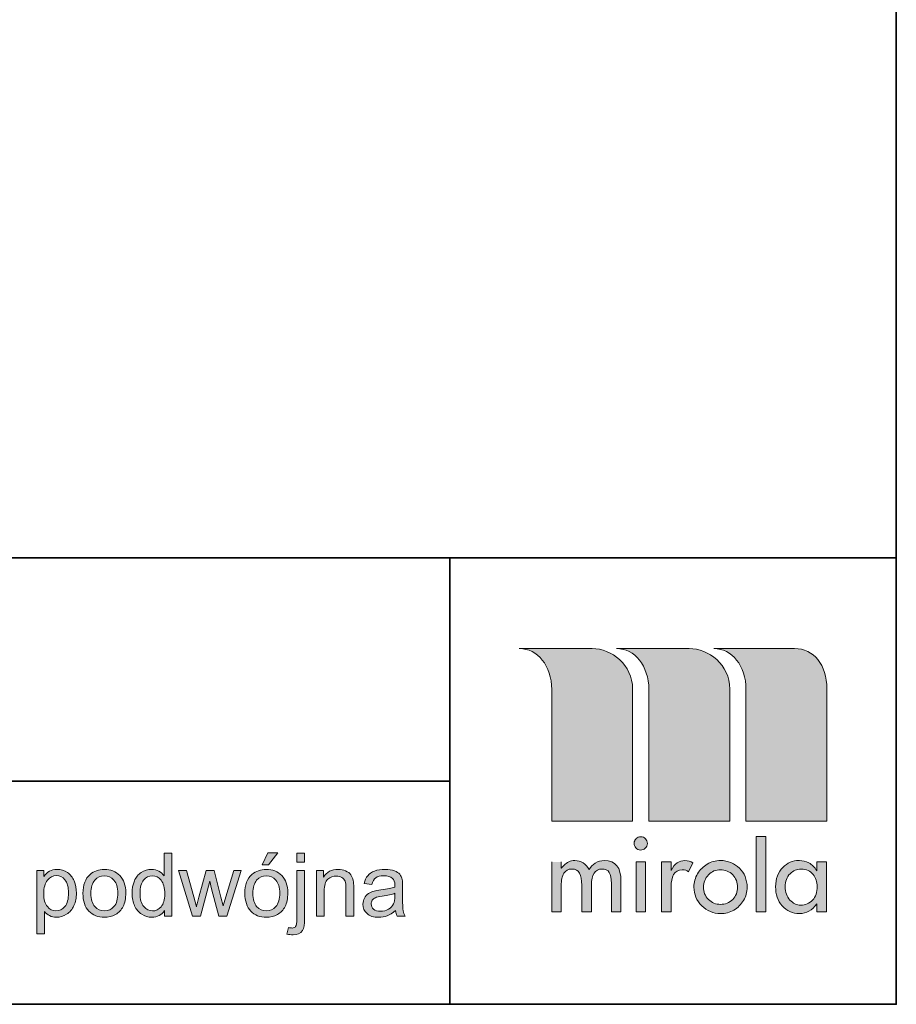
# Model space of a CAD drawing. Units: inches. Extents: x 10 to 5450, y 10 to 832.
# Drawn here: x 2170 to 2289, y 257 to 391 of the extents above; entities that cross this region are included whole.
import ezdxf

# ---------------------------------------------------------------- set-up
doc = ezdxf.new("R2010")
doc.units = ezdxf.units.IN
doc.header["$MEASUREMENT"] = 0
doc.layers.add('Layer 1', color=7, linetype='Continuous')

# ---------------------------------------------------------------- blocks, each defined once
blk = doc.blocks.new('block 4818')
at = {"layer": 'Layer 1'}
h = blk.add_hatch(color=7, dxfattribs=at)
h.dxf.hatch_style = 2
edge = h.paths.add_edge_path()
edge.add_spline(control_points=[(2189.55, 268.97), (2189.55, 268.97), (2189.55, 269.75), (2189.55, 269.75), (2189.15, 269.13), (2188.57, 268.83), (2187.81, 268.83), (2187.31, 268.83), (2186.86, 268.96), (2186.44, 269.24), (2186.02, 269.51), (2185.7, 269.89), (2185.47, 270.38), (2185.24, 270.87), (2185.13, 271.44), (2185.13, 272.07), (2185.13, 272.69), (2185.23, 273.26), (2185.44, 273.76), (2185.65, 274.27), (2185.96, 274.66), (2186.37, 274.93), (2186.79, 275.2), (2187.25, 275.33), (2187.76, 275.33), (2188.14, 275.33), (2188.47, 275.25), (2188.76, 275.09), (2189.06, 274.93), (2189.29, 274.73), (2189.48, 274.47), (2189.48, 274.47), (2189.48, 277.56), (2189.48, 277.56), (2189.48, 277.56), (2190.53, 277.56), (2190.53, 277.56), (2190.53, 277.56), (2190.53, 268.97), (2190.53, 268.97), (2190.53, 268.97), (2189.55, 268.97), (2189.55, 268.97)], knot_values=[0, 0, 0, 0, 1, 1, 1, 2, 2, 2, 3, 3, 3, 4, 4, 4, 5, 5, 5, 6, 6, 6, 7, 7, 7, 8, 8, 8, 9, 9, 9, 10, 10, 10, 11, 11, 11, 12, 12, 12, 13, 13, 13, 14, 14, 14, 14], degree=3, periodic=1)
edge = h.paths.add_edge_path()
edge.add_spline(control_points=[(2186.21, 272.07), (2186.21, 271.28), (2186.38, 270.68), (2186.72, 270.29), (2187.05, 269.89), (2187.45, 269.69), (2187.91, 269.69), (2188.37, 269.69), (2188.76, 269.88), (2189.08, 270.26), (2189.4, 270.64), (2189.57, 271.21), (2189.57, 271.98), (2189.57, 272.84), (2189.4, 273.46), (2189.07, 273.86), (2188.75, 274.26), (2188.34, 274.46), (2187.86, 274.46), (2187.39, 274.46), (2187, 274.27), (2186.69, 273.88), (2186.37, 273.5), (2186.21, 272.9), (2186.21, 272.07)], knot_values=[0, 0, 0, 0, 1, 1, 1, 2, 2, 2, 3, 3, 3, 4, 4, 4, 5, 5, 5, 6, 6, 6, 7, 7, 7, 8, 8, 8, 8], degree=3, periodic=1)
h = blk.add_hatch(color=7, dxfattribs=at)
h.dxf.hatch_style = 2
edge = h.paths.add_edge_path()
edge.add_spline(control_points=[(2200.46, 272.08), (2200.46, 273.23), (2200.78, 274.08), (2201.42, 274.64), (2201.96, 275.1), (2202.61, 275.33), (2203.38, 275.33), (2204.23, 275.33), (2204.93, 275.05), (2205.47, 274.49), (2206.02, 273.93), (2206.29, 273.15), (2206.29, 272.17), (2206.29, 271.37), (2206.17, 270.74), (2205.93, 270.28), (2205.69, 269.82), (2205.34, 269.46), (2204.88, 269.21), (2204.42, 268.95), (2203.92, 268.83), (2203.38, 268.83), (2202.51, 268.83), (2201.8, 269.11), (2201.26, 269.66), (2200.73, 270.22), (2200.46, 271.03), (2200.46, 272.08)], knot_values=[0, 0, 0, 0, 1, 1, 1, 2, 2, 2, 3, 3, 3, 4, 4, 4, 5, 5, 5, 6, 6, 6, 7, 7, 7, 8, 8, 8, 9, 9, 9, 9], degree=3, periodic=1)
edge = h.paths.add_edge_path()
edge.add_spline(control_points=[(2201.54, 272.08), (2201.54, 271.28), (2201.72, 270.68), (2202.06, 270.29), (2202.41, 269.89), (2202.85, 269.69), (2203.38, 269.69), (2203.9, 269.69), (2204.34, 269.89), (2204.68, 270.29), (2205.03, 270.69), (2205.21, 271.3), (2205.21, 272.11), (2205.21, 272.88), (2205.03, 273.47), (2204.68, 273.86), (2204.33, 274.26), (2203.9, 274.46), (2203.38, 274.46), (2202.85, 274.46), (2202.41, 274.26), (2202.06, 273.87), (2201.72, 273.47), (2201.54, 272.88), (2201.54, 272.08)], knot_values=[0, 0, 0, 0, 1, 1, 1, 2, 2, 2, 3, 3, 3, 4, 4, 4, 5, 5, 5, 6, 6, 6, 7, 7, 7, 8, 8, 8, 8], degree=3, periodic=1)
h.paths.add_polyline_path([(2202.79, 275.96), (2203.57, 277.6), (2204.95, 277.6), (2203.66, 275.96)])
h = blk.add_hatch(color=7, dxfattribs=at)
h.dxf.hatch_style = 2
edge = h.paths.add_edge_path()
edge.add_spline(control_points=[(2206.18, 266.55), (2206.18, 266.55), (2206.38, 267.45), (2206.38, 267.45), (2206.59, 267.39), (2206.76, 267.37), (2206.88, 267.37), (2207.1, 267.37), (2207.26, 267.44), (2207.36, 267.58), (2207.47, 267.72), (2207.52, 268.08), (2207.52, 268.65), (2207.52, 268.65), (2207.52, 275.19), (2207.52, 275.19), (2207.52, 275.19), (2208.57, 275.19), (2208.57, 275.19), (2208.57, 275.19), (2208.57, 268.63), (2208.57, 268.63), (2208.57, 267.86), (2208.47, 267.33), (2208.28, 267.03), (2208.02, 266.64), (2207.6, 266.44), (2207.01, 266.44), (2206.72, 266.44), (2206.45, 266.48), (2206.18, 266.55)], knot_values=[0, 0, 0, 0, 1, 1, 1, 2, 2, 2, 3, 3, 3, 4, 4, 4, 5, 5, 5, 6, 6, 6, 7, 7, 7, 8, 8, 8, 9, 9, 9, 10, 10, 10, 10], degree=3, periodic=1)
h.paths.add_polyline_path([(2207.52, 276.33), (2207.52, 277.56), (2208.57, 277.56), (2208.57, 276.33)])
h = blk.add_hatch(color=7, dxfattribs=at)
h.dxf.hatch_style = 2
edge = h.paths.add_edge_path()
edge.add_spline(control_points=[(2172.16, 266.58), (2172.16, 266.58), (2172.16, 275.19), (2172.16, 275.19), (2172.16, 275.19), (2173.12, 275.19), (2173.12, 275.19), (2173.12, 275.19), (2173.12, 274.38), (2173.12, 274.38), (2173.35, 274.7), (2173.61, 274.93), (2173.89, 275.09), (2174.18, 275.25), (2174.52, 275.33), (2174.93, 275.33), (2175.46, 275.33), (2175.93, 275.19), (2176.34, 274.92), (2176.74, 274.65), (2177.05, 274.26), (2177.26, 273.76), (2177.46, 273.26), (2177.57, 272.72), (2177.57, 272.12), (2177.57, 271.49), (2177.45, 270.92), (2177.22, 270.41), (2176.99, 269.9), (2176.66, 269.5), (2176.23, 269.23), (2175.79, 268.96), (2175.33, 268.83), (2174.85, 268.83), (2174.5, 268.83), (2174.19, 268.9), (2173.91, 269.05), (2173.63, 269.2), (2173.4, 269.38), (2173.22, 269.61), (2173.22, 269.61), (2173.22, 266.58), (2173.22, 266.58), (2173.22, 266.58), (2172.16, 266.58), (2172.16, 266.58)], knot_values=[0, 0, 0, 0, 1, 1, 1, 2, 2, 2, 3, 3, 3, 4, 4, 4, 5, 5, 5, 6, 6, 6, 7, 7, 7, 8, 8, 8, 9, 9, 9, 10, 10, 10, 11, 11, 11, 12, 12, 12, 13, 13, 13, 14, 14, 14, 15, 15, 15, 15], degree=3, periodic=1)
edge = h.paths.add_edge_path()
edge.add_spline(control_points=[(2173.12, 272.04), (2173.12, 271.24), (2173.28, 270.65), (2173.61, 270.27), (2173.93, 269.88), (2174.32, 269.69), (2174.78, 269.69), (2175.25, 269.69), (2175.65, 269.89), (2175.99, 270.29), (2176.32, 270.68), (2176.49, 271.3), (2176.49, 272.13), (2176.49, 272.92), (2176.32, 273.52), (2176, 273.91), (2175.67, 274.31), (2175.28, 274.5), (2174.83, 274.5), (2174.38, 274.5), (2173.98, 274.29), (2173.64, 273.87), (2173.29, 273.45), (2173.12, 272.84), (2173.12, 272.04)], knot_values=[0, 0, 0, 0, 1, 1, 1, 2, 2, 2, 3, 3, 3, 4, 4, 4, 5, 5, 5, 6, 6, 6, 7, 7, 7, 8, 8, 8, 8], degree=3, periodic=1)
h = blk.add_hatch(color=7, dxfattribs=at)
h.dxf.hatch_style = 2
edge = h.paths.add_edge_path()
edge.add_spline(control_points=[(2178.45, 272.08), (2178.45, 273.23), (2178.77, 274.08), (2179.41, 274.64), (2179.94, 275.1), (2180.59, 275.33), (2181.36, 275.33), (2182.22, 275.33), (2182.92, 275.05), (2183.46, 274.49), (2184, 273.93), (2184.28, 273.15), (2184.28, 272.17), (2184.28, 271.37), (2184.15, 270.74), (2183.91, 270.28), (2183.67, 269.82), (2183.32, 269.46), (2182.87, 269.21), (2182.41, 268.95), (2181.91, 268.83), (2181.36, 268.83), (2180.49, 268.83), (2179.79, 269.11), (2179.25, 269.66), (2178.71, 270.22), (2178.45, 271.03), (2178.45, 272.08)], knot_values=[0, 0, 0, 0, 1, 1, 1, 2, 2, 2, 3, 3, 3, 4, 4, 4, 5, 5, 5, 6, 6, 6, 7, 7, 7, 8, 8, 8, 9, 9, 9, 9], degree=3, periodic=1)
edge = h.paths.add_edge_path()
edge.add_spline(control_points=[(2179.53, 272.08), (2179.53, 271.28), (2179.7, 270.68), (2180.05, 270.29), (2180.4, 269.89), (2180.84, 269.69), (2181.36, 269.69), (2181.89, 269.69), (2182.32, 269.89), (2182.67, 270.29), (2183.02, 270.69), (2183.19, 271.3), (2183.19, 272.11), (2183.19, 272.88), (2183.02, 273.47), (2182.67, 273.86), (2182.32, 274.26), (2181.88, 274.46), (2181.36, 274.46), (2180.84, 274.46), (2180.4, 274.26), (2180.05, 273.87), (2179.7, 273.47), (2179.53, 272.88), (2179.53, 272.08)], knot_values=[0, 0, 0, 0, 1, 1, 1, 2, 2, 2, 3, 3, 3, 4, 4, 4, 5, 5, 5, 6, 6, 6, 7, 7, 7, 8, 8, 8, 8], degree=3, periodic=1)
h = blk.add_hatch(color=7, dxfattribs=at)
h.dxf.hatch_style = 2
edge = h.paths.add_edge_path()
edge.add_spline(control_points=[(2193.33, 268.97), (2193.33, 268.97), (2191.43, 275.19), (2191.43, 275.19), (2191.43, 275.19), (2192.52, 275.19), (2192.52, 275.19), (2192.52, 275.19), (2193.51, 271.6), (2193.51, 271.6), (2193.51, 271.6), (2193.88, 270.26), (2193.88, 270.26), (2193.89, 270.33), (2194, 270.76), (2194.2, 271.54), (2194.2, 271.54), (2195.19, 275.19), (2195.19, 275.19), (2195.19, 275.19), (2196.28, 275.19), (2196.28, 275.19), (2196.28, 275.19), (2197.21, 271.58), (2197.21, 271.58), (2197.21, 271.58), (2197.52, 270.39), (2197.52, 270.39), (2197.52, 270.39), (2197.88, 271.59), (2197.88, 271.59), (2197.88, 271.59), (2198.94, 275.19), (2198.94, 275.19), (2198.94, 275.19), (2199.97, 275.19), (2199.97, 275.19), (2199.97, 275.19), (2198.02, 268.97), (2198.02, 268.97), (2198.02, 268.97), (2196.93, 268.97), (2196.93, 268.97), (2196.93, 268.97), (2195.94, 272.69), (2195.94, 272.69), (2195.94, 272.69), (2195.7, 273.75), (2195.7, 273.75), (2195.7, 273.75), (2194.44, 268.97), (2194.44, 268.97), (2194.44, 268.97), (2193.33, 268.97), (2193.33, 268.97)], knot_values=[0, 0, 0, 0, 1, 1, 1, 2, 2, 2, 3, 3, 3, 4, 4, 4, 5, 5, 5, 6, 6, 6, 7, 7, 7, 8, 8, 8, 9, 9, 9, 10, 10, 10, 11, 11, 11, 12, 12, 12, 13, 13, 13, 14, 14, 14, 15, 15, 15, 16, 16, 16, 17, 17, 17, 18, 18, 18, 18], degree=3, periodic=1)
h = blk.add_hatch(color=7, dxfattribs=at)
h.dxf.hatch_style = 2
edge = h.paths.add_edge_path()
edge.add_spline(control_points=[(2210.19, 268.97), (2210.19, 268.97), (2210.19, 275.19), (2210.19, 275.19), (2210.19, 275.19), (2211.14, 275.19), (2211.14, 275.19), (2211.14, 275.19), (2211.14, 274.3), (2211.14, 274.3), (2211.6, 274.99), (2212.26, 275.33), (2213.12, 275.33), (2213.5, 275.33), (2213.84, 275.26), (2214.15, 275.13), (2214.47, 274.99), (2214.71, 274.82), (2214.86, 274.6), (2215.02, 274.38), (2215.13, 274.12), (2215.19, 273.82), (2215.23, 273.62), (2215.25, 273.28), (2215.25, 272.79), (2215.25, 272.79), (2215.25, 268.97), (2215.25, 268.97), (2215.25, 268.97), (2214.19, 268.97), (2214.19, 268.97), (2214.19, 268.97), (2214.19, 272.75), (2214.19, 272.75), (2214.19, 273.18), (2214.15, 273.5), (2214.07, 273.72), (2213.99, 273.93), (2213.84, 274.1), (2213.63, 274.23), (2213.42, 274.35), (2213.18, 274.42), (2212.9, 274.42), (2212.45, 274.42), (2212.06, 274.27), (2211.73, 273.99), (2211.41, 273.7), (2211.25, 273.16), (2211.25, 272.37), (2211.25, 272.37), (2211.25, 268.97), (2211.25, 268.97), (2211.25, 268.97), (2210.19, 268.97), (2210.19, 268.97)], knot_values=[0, 0, 0, 0, 1, 1, 1, 2, 2, 2, 3, 3, 3, 4, 4, 4, 5, 5, 5, 6, 6, 6, 7, 7, 7, 8, 8, 8, 9, 9, 9, 10, 10, 10, 11, 11, 11, 12, 12, 12, 13, 13, 13, 14, 14, 14, 15, 15, 15, 16, 16, 16, 17, 17, 17, 18, 18, 18, 18], degree=3, periodic=1)
h = blk.add_hatch(color=7, dxfattribs=at)
h.dxf.hatch_style = 2
edge = h.paths.add_edge_path()
edge.add_spline(control_points=[(2220.93, 269.73), (2220.54, 269.4), (2220.16, 269.17), (2219.8, 269.03), (2219.44, 268.89), (2219.05, 268.83), (2218.63, 268.83), (2217.95, 268.83), (2217.43, 268.99), (2217.06, 269.33), (2216.69, 269.66), (2216.51, 270.09), (2216.51, 270.61), (2216.51, 270.91), (2216.58, 271.19), (2216.71, 271.44), (2216.85, 271.69), (2217.04, 271.9), (2217.26, 272.05), (2217.48, 272.2), (2217.74, 272.32), (2218.02, 272.39), (2218.23, 272.45), (2218.54, 272.5), (2218.96, 272.55), (2219.81, 272.65), (2220.44, 272.78), (2220.84, 272.92), (2220.84, 273.06), (2220.84, 273.15), (2220.84, 273.19), (2220.84, 273.62), (2220.74, 273.92), (2220.54, 274.1), (2220.28, 274.34), (2219.88, 274.46), (2219.34, 274.46), (2218.85, 274.46), (2218.48, 274.37), (2218.24, 274.2), (2218.01, 274.02), (2217.83, 273.71), (2217.72, 273.27), (2217.72, 273.27), (2216.69, 273.41), (2216.69, 273.41), (2216.78, 273.86), (2216.94, 274.21), (2217.15, 274.48), (2217.37, 274.75), (2217.68, 274.96), (2218.08, 275.11), (2218.49, 275.26), (2218.96, 275.33), (2219.5, 275.33), (2220.03, 275.33), (2220.46, 275.27), (2220.79, 275.14), (2221.12, 275.02), (2221.37, 274.86), (2221.52, 274.67), (2221.68, 274.48), (2221.79, 274.24), (2221.85, 273.95), (2221.89, 273.77), (2221.9, 273.45), (2221.9, 272.98), (2221.9, 272.98), (2221.9, 271.57), (2221.9, 271.57), (2221.9, 270.59), (2221.93, 269.97), (2221.97, 269.71), (2222.02, 269.45), (2222.11, 269.21), (2222.24, 268.97), (2222.24, 268.97), (2221.14, 268.97), (2221.14, 268.97), (2221.03, 269.19), (2220.96, 269.44), (2220.93, 269.73)], knot_values=[0, 0, 0, 0, 1, 1, 1, 2, 2, 2, 3, 3, 3, 4, 4, 4, 5, 5, 5, 6, 6, 6, 7, 7, 7, 8, 8, 8, 9, 9, 9, 10, 10, 10, 11, 11, 11, 12, 12, 12, 13, 13, 13, 14, 14, 14, 15, 15, 15, 16, 16, 16, 17, 17, 17, 18, 18, 18, 19, 19, 19, 20, 20, 20, 21, 21, 21, 22, 22, 22, 23, 23, 23, 24, 24, 24, 25, 25, 25, 26, 26, 26, 27, 27, 27, 27], degree=3, periodic=1)
edge = h.paths.add_edge_path()
edge.add_spline(control_points=[(2220.84, 272.09), (2220.46, 271.93), (2219.88, 271.8), (2219.12, 271.69), (2218.68, 271.63), (2218.38, 271.56), (2218.2, 271.48), (2218.02, 271.4), (2217.88, 271.29), (2217.78, 271.14), (2217.68, 270.99), (2217.63, 270.82), (2217.63, 270.64), (2217.63, 270.36), (2217.74, 270.12), (2217.95, 269.93), (2218.16, 269.75), (2218.48, 269.65), (2218.89, 269.65), (2219.29, 269.65), (2219.65, 269.74), (2219.97, 269.92), (2220.29, 270.1), (2220.52, 270.34), (2220.67, 270.65), (2220.78, 270.89), (2220.84, 271.24), (2220.84, 271.7), (2220.84, 271.7), (2220.84, 272.09), (2220.84, 272.09)], knot_values=[0, 0, 0, 0, 1, 1, 1, 2, 2, 2, 3, 3, 3, 4, 4, 4, 5, 5, 5, 6, 6, 6, 7, 7, 7, 8, 8, 8, 9, 9, 9, 10, 10, 10, 10], degree=3, periodic=1)
at = {"layer": 'Layer 1', "lineweight": 0}
for points in [[(2202.79, 275.96), (2203.57, 277.6), (2204.95, 277.6), (2203.66, 275.96), (2202.79, 275.96)], [(2207.52, 276.33), (2207.52, 277.56), (2208.57, 277.56), (2208.57, 276.33), (2207.52, 276.33)]]:
    blk.add_lwpolyline(points, dxfattribs=at)
for points, knots in [([(2189.55, 268.97), (2189.55, 268.97), (2189.55, 269.75), (2189.55, 269.75), (2189.15, 269.13), (2188.57, 268.83), (2187.81, 268.83), (2187.31, 268.83), (2186.86, 268.96), (2186.44, 269.24), (2186.02, 269.51), (2185.7, 269.89), (2185.47, 270.38), (2185.24, 270.87), (2185.13, 271.44), (2185.13, 272.07), (2185.13, 272.69), (2185.23, 273.26), (2185.44, 273.76), (2185.65, 274.27), (2185.96, 274.66), (2186.37, 274.93), (2186.79, 275.2), (2187.25, 275.33), (2187.76, 275.33), (2188.14, 275.33), (2188.47, 275.25), (2188.76, 275.09), (2189.06, 274.93), (2189.29, 274.73), (2189.48, 274.47), (2189.48, 274.47), (2189.48, 277.56), (2189.48, 277.56), (2189.48, 277.56), (2190.53, 277.56), (2190.53, 277.56), (2190.53, 277.56), (2190.53, 268.97), (2190.53, 268.97), (2190.53, 268.97), (2189.55, 268.97), (2189.55, 268.97)], [0, 0, 0, 0, 1, 1, 1, 2, 2, 2, 3, 3, 3, 4, 4, 4, 5, 5, 5, 6, 6, 6, 7, 7, 7, 8, 8, 8, 9, 9, 9, 10, 10, 10, 11, 11, 11, 12, 12, 12, 13, 13, 13, 14, 14, 14, 14]), ([(2172.16, 266.58), (2172.16, 266.58), (2172.16, 275.19), (2172.16, 275.19), (2172.16, 275.19), (2173.12, 275.19), (2173.12, 275.19), (2173.12, 275.19), (2173.12, 274.38), (2173.12, 274.38), (2173.35, 274.7), (2173.61, 274.93), (2173.89, 275.09), (2174.18, 275.25), (2174.52, 275.33), (2174.93, 275.33), (2175.46, 275.33), (2175.93, 275.19), (2176.34, 274.92), (2176.74, 274.65), (2177.05, 274.26), (2177.26, 273.76), (2177.46, 273.26), (2177.57, 272.72), (2177.57, 272.12), (2177.57, 271.49), (2177.45, 270.92), (2177.22, 270.41), (2176.99, 269.9), (2176.66, 269.5), (2176.23, 269.23), (2175.79, 268.96), (2175.33, 268.83), (2174.85, 268.83), (2174.5, 268.83), (2174.19, 268.9), (2173.91, 269.05), (2173.63, 269.2), (2173.4, 269.38), (2173.22, 269.61), (2173.22, 269.61), (2173.22, 266.58), (2173.22, 266.58), (2173.22, 266.58), (2172.16, 266.58), (2172.16, 266.58)], [0, 0, 0, 0, 1, 1, 1, 2, 2, 2, 3, 3, 3, 4, 4, 4, 5, 5, 5, 6, 6, 6, 7, 7, 7, 8, 8, 8, 9, 9, 9, 10, 10, 10, 11, 11, 11, 12, 12, 12, 13, 13, 13, 14, 14, 14, 15, 15, 15, 15]), ([(2173.12, 272.04), (2173.12, 271.24), (2173.28, 270.65), (2173.61, 270.27), (2173.93, 269.88), (2174.32, 269.69), (2174.78, 269.69), (2175.25, 269.69), (2175.65, 269.89), (2175.99, 270.29), (2176.32, 270.68), (2176.49, 271.3), (2176.49, 272.13), (2176.49, 272.92), (2176.32, 273.52), (2176, 273.91), (2175.67, 274.31), (2175.28, 274.5), (2174.83, 274.5), (2174.38, 274.5), (2173.98, 274.29), (2173.64, 273.87), (2173.29, 273.45), (2173.12, 272.84), (2173.12, 272.04)], [0, 0, 0, 0, 1, 1, 1, 2, 2, 2, 3, 3, 3, 4, 4, 4, 5, 5, 5, 6, 6, 6, 7, 7, 7, 8, 8, 8, 8]), ([(2178.45, 272.08), (2178.45, 273.23), (2178.77, 274.08), (2179.41, 274.64), (2179.94, 275.1), (2180.59, 275.33), (2181.36, 275.33), (2182.22, 275.33), (2182.92, 275.05), (2183.46, 274.49), (2184, 273.93), (2184.28, 273.15), (2184.28, 272.17), (2184.28, 271.37), (2184.15, 270.74), (2183.91, 270.28), (2183.67, 269.82), (2183.32, 269.46), (2182.87, 269.21), (2182.41, 268.95), (2181.91, 268.83), (2181.36, 268.83), (2180.49, 268.83), (2179.79, 269.11), (2179.25, 269.66), (2178.71, 270.22), (2178.45, 271.03), (2178.45, 272.08)], [0, 0, 0, 0, 1, 1, 1, 2, 2, 2, 3, 3, 3, 4, 4, 4, 5, 5, 5, 6, 6, 6, 7, 7, 7, 8, 8, 8, 9, 9, 9, 9]), ([(2179.53, 272.08), (2179.53, 271.28), (2179.7, 270.68), (2180.05, 270.29), (2180.4, 269.89), (2180.84, 269.69), (2181.36, 269.69), (2181.89, 269.69), (2182.32, 269.89), (2182.67, 270.29), (2183.02, 270.69), (2183.19, 271.3), (2183.19, 272.11), (2183.19, 272.88), (2183.02, 273.47), (2182.67, 273.86), (2182.32, 274.26), (2181.88, 274.46), (2181.36, 274.46), (2180.84, 274.46), (2180.4, 274.26), (2180.05, 273.87), (2179.7, 273.47), (2179.53, 272.88), (2179.53, 272.08)], [0, 0, 0, 0, 1, 1, 1, 2, 2, 2, 3, 3, 3, 4, 4, 4, 5, 5, 5, 6, 6, 6, 7, 7, 7, 8, 8, 8, 8]), ([(2186.21, 272.07), (2186.21, 271.28), (2186.38, 270.68), (2186.72, 270.29), (2187.05, 269.89), (2187.45, 269.69), (2187.91, 269.69), (2188.37, 269.69), (2188.76, 269.88), (2189.08, 270.26), (2189.4, 270.64), (2189.57, 271.21), (2189.57, 271.98), (2189.57, 272.84), (2189.4, 273.46), (2189.07, 273.86), (2188.75, 274.26), (2188.34, 274.46), (2187.86, 274.46), (2187.39, 274.46), (2187, 274.27), (2186.69, 273.88), (2186.37, 273.5), (2186.21, 272.9), (2186.21, 272.07)], [0, 0, 0, 0, 1, 1, 1, 2, 2, 2, 3, 3, 3, 4, 4, 4, 5, 5, 5, 6, 6, 6, 7, 7, 7, 8, 8, 8, 8]), ([(2193.33, 268.97), (2193.33, 268.97), (2191.43, 275.19), (2191.43, 275.19), (2191.43, 275.19), (2192.52, 275.19), (2192.52, 275.19), (2192.52, 275.19), (2193.51, 271.6), (2193.51, 271.6), (2193.51, 271.6), (2193.88, 270.26), (2193.88, 270.26), (2193.89, 270.33), (2194, 270.76), (2194.2, 271.54), (2194.2, 271.54), (2195.19, 275.19), (2195.19, 275.19), (2195.19, 275.19), (2196.28, 275.19), (2196.28, 275.19), (2196.28, 275.19), (2197.21, 271.58), (2197.21, 271.58), (2197.21, 271.58), (2197.52, 270.39), (2197.52, 270.39), (2197.52, 270.39), (2197.88, 271.59), (2197.88, 271.59), (2197.88, 271.59), (2198.94, 275.19), (2198.94, 275.19), (2198.94, 275.19), (2199.97, 275.19), (2199.97, 275.19), (2199.97, 275.19), (2198.02, 268.97), (2198.02, 268.97), (2198.02, 268.97), (2196.93, 268.97), (2196.93, 268.97), (2196.93, 268.97), (2195.94, 272.69), (2195.94, 272.69), (2195.94, 272.69), (2195.7, 273.75), (2195.7, 273.75), (2195.7, 273.75), (2194.44, 268.97), (2194.44, 268.97), (2194.44, 268.97), (2193.33, 268.97), (2193.33, 268.97)], [0, 0, 0, 0, 1, 1, 1, 2, 2, 2, 3, 3, 3, 4, 4, 4, 5, 5, 5, 6, 6, 6, 7, 7, 7, 8, 8, 8, 9, 9, 9, 10, 10, 10, 11, 11, 11, 12, 12, 12, 13, 13, 13, 14, 14, 14, 15, 15, 15, 16, 16, 16, 17, 17, 17, 18, 18, 18, 18]), ([(2200.46, 272.08), (2200.46, 273.23), (2200.78, 274.08), (2201.42, 274.64), (2201.96, 275.1), (2202.61, 275.33), (2203.38, 275.33), (2204.23, 275.33), (2204.93, 275.05), (2205.47, 274.49), (2206.02, 273.93), (2206.29, 273.15), (2206.29, 272.17), (2206.29, 271.37), (2206.17, 270.74), (2205.93, 270.28), (2205.69, 269.82), (2205.34, 269.46), (2204.88, 269.21), (2204.42, 268.95), (2203.92, 268.83), (2203.38, 268.83), (2202.51, 268.83), (2201.8, 269.11), (2201.26, 269.66), (2200.73, 270.22), (2200.46, 271.03), (2200.46, 272.08)], [0, 0, 0, 0, 1, 1, 1, 2, 2, 2, 3, 3, 3, 4, 4, 4, 5, 5, 5, 6, 6, 6, 7, 7, 7, 8, 8, 8, 9, 9, 9, 9]), ([(2201.54, 272.08), (2201.54, 271.28), (2201.72, 270.68), (2202.06, 270.29), (2202.41, 269.89), (2202.85, 269.69), (2203.38, 269.69), (2203.9, 269.69), (2204.34, 269.89), (2204.68, 270.29), (2205.03, 270.69), (2205.21, 271.3), (2205.21, 272.11), (2205.21, 272.88), (2205.03, 273.47), (2204.68, 273.86), (2204.33, 274.26), (2203.9, 274.46), (2203.38, 274.46), (2202.85, 274.46), (2202.41, 274.26), (2202.06, 273.87), (2201.72, 273.47), (2201.54, 272.88), (2201.54, 272.08)], [0, 0, 0, 0, 1, 1, 1, 2, 2, 2, 3, 3, 3, 4, 4, 4, 5, 5, 5, 6, 6, 6, 7, 7, 7, 8, 8, 8, 8]), ([(2206.18, 266.55), (2206.18, 266.55), (2206.38, 267.45), (2206.38, 267.45), (2206.59, 267.39), (2206.76, 267.37), (2206.88, 267.37), (2207.1, 267.37), (2207.26, 267.44), (2207.36, 267.58), (2207.47, 267.72), (2207.52, 268.08), (2207.52, 268.65), (2207.52, 268.65), (2207.52, 275.19), (2207.52, 275.19), (2207.52, 275.19), (2208.57, 275.19), (2208.57, 275.19), (2208.57, 275.19), (2208.57, 268.63), (2208.57, 268.63), (2208.57, 267.86), (2208.47, 267.33), (2208.28, 267.03), (2208.02, 266.64), (2207.6, 266.44), (2207.01, 266.44), (2206.72, 266.44), (2206.45, 266.48), (2206.18, 266.55)], [0, 0, 0, 0, 1, 1, 1, 2, 2, 2, 3, 3, 3, 4, 4, 4, 5, 5, 5, 6, 6, 6, 7, 7, 7, 8, 8, 8, 9, 9, 9, 10, 10, 10, 10]), ([(2210.19, 268.97), (2210.19, 268.97), (2210.19, 275.19), (2210.19, 275.19), (2210.19, 275.19), (2211.14, 275.19), (2211.14, 275.19), (2211.14, 275.19), (2211.14, 274.3), (2211.14, 274.3), (2211.6, 274.99), (2212.26, 275.33), (2213.12, 275.33), (2213.5, 275.33), (2213.84, 275.26), (2214.15, 275.13), (2214.47, 274.99), (2214.71, 274.82), (2214.86, 274.6), (2215.02, 274.38), (2215.13, 274.12), (2215.19, 273.82), (2215.23, 273.62), (2215.25, 273.28), (2215.25, 272.79), (2215.25, 272.79), (2215.25, 268.97), (2215.25, 268.97), (2215.25, 268.97), (2214.19, 268.97), (2214.19, 268.97), (2214.19, 268.97), (2214.19, 272.75), (2214.19, 272.75), (2214.19, 273.18), (2214.15, 273.5), (2214.07, 273.72), (2213.99, 273.93), (2213.84, 274.1), (2213.63, 274.23), (2213.42, 274.35), (2213.18, 274.42), (2212.9, 274.42), (2212.45, 274.42), (2212.06, 274.27), (2211.73, 273.99), (2211.41, 273.7), (2211.25, 273.16), (2211.25, 272.37), (2211.25, 272.37), (2211.25, 268.97), (2211.25, 268.97), (2211.25, 268.97), (2210.19, 268.97), (2210.19, 268.97)], [0, 0, 0, 0, 1, 1, 1, 2, 2, 2, 3, 3, 3, 4, 4, 4, 5, 5, 5, 6, 6, 6, 7, 7, 7, 8, 8, 8, 9, 9, 9, 10, 10, 10, 11, 11, 11, 12, 12, 12, 13, 13, 13, 14, 14, 14, 15, 15, 15, 16, 16, 16, 17, 17, 17, 18, 18, 18, 18]), ([(2220.93, 269.73), (2220.54, 269.4), (2220.16, 269.17), (2219.8, 269.03), (2219.44, 268.89), (2219.05, 268.83), (2218.63, 268.83), (2217.95, 268.83), (2217.43, 268.99), (2217.06, 269.33), (2216.69, 269.66), (2216.51, 270.09), (2216.51, 270.61), (2216.51, 270.91), (2216.58, 271.19), (2216.71, 271.44), (2216.85, 271.69), (2217.04, 271.9), (2217.26, 272.05), (2217.48, 272.2), (2217.74, 272.32), (2218.02, 272.39), (2218.23, 272.45), (2218.54, 272.5), (2218.96, 272.55), (2219.81, 272.65), (2220.44, 272.78), (2220.84, 272.92), (2220.84, 273.06), (2220.84, 273.15), (2220.84, 273.19), (2220.84, 273.62), (2220.74, 273.92), (2220.54, 274.1), (2220.28, 274.34), (2219.88, 274.46), (2219.34, 274.46), (2218.85, 274.46), (2218.48, 274.37), (2218.24, 274.2), (2218.01, 274.02), (2217.83, 273.71), (2217.72, 273.27), (2217.72, 273.27), (2216.69, 273.41), (2216.69, 273.41), (2216.78, 273.86), (2216.94, 274.21), (2217.15, 274.48), (2217.37, 274.75), (2217.68, 274.96), (2218.08, 275.11), (2218.49, 275.26), (2218.96, 275.33), (2219.5, 275.33), (2220.03, 275.33), (2220.46, 275.27), (2220.79, 275.14), (2221.12, 275.02), (2221.37, 274.86), (2221.52, 274.67), (2221.68, 274.48), (2221.79, 274.24), (2221.85, 273.95), (2221.89, 273.77), (2221.9, 273.45), (2221.9, 272.98), (2221.9, 272.98), (2221.9, 271.57), (2221.9, 271.57), (2221.9, 270.59), (2221.93, 269.97), (2221.97, 269.71), (2222.02, 269.45), (2222.11, 269.21), (2222.24, 268.97), (2222.24, 268.97), (2221.14, 268.97), (2221.14, 268.97), (2221.03, 269.19), (2220.96, 269.44), (2220.93, 269.73)], [0, 0, 0, 0, 1, 1, 1, 2, 2, 2, 3, 3, 3, 4, 4, 4, 5, 5, 5, 6, 6, 6, 7, 7, 7, 8, 8, 8, 9, 9, 9, 10, 10, 10, 11, 11, 11, 12, 12, 12, 13, 13, 13, 14, 14, 14, 15, 15, 15, 16, 16, 16, 17, 17, 17, 18, 18, 18, 19, 19, 19, 20, 20, 20, 21, 21, 21, 22, 22, 22, 23, 23, 23, 24, 24, 24, 25, 25, 25, 26, 26, 26, 27, 27, 27, 27]), ([(2220.84, 272.09), (2220.46, 271.93), (2219.88, 271.8), (2219.12, 271.69), (2218.68, 271.63), (2218.38, 271.56), (2218.2, 271.48), (2218.02, 271.4), (2217.88, 271.29), (2217.78, 271.14), (2217.68, 270.99), (2217.63, 270.82), (2217.63, 270.64), (2217.63, 270.36), (2217.74, 270.12), (2217.95, 269.93), (2218.16, 269.75), (2218.48, 269.65), (2218.89, 269.65), (2219.29, 269.65), (2219.65, 269.74), (2219.97, 269.92), (2220.29, 270.1), (2220.52, 270.34), (2220.67, 270.65), (2220.78, 270.89), (2220.84, 271.24), (2220.84, 271.7), (2220.84, 271.7), (2220.84, 272.09), (2220.84, 272.09)], [0, 0, 0, 0, 1, 1, 1, 2, 2, 2, 3, 3, 3, 4, 4, 4, 5, 5, 5, 6, 6, 6, 7, 7, 7, 8, 8, 8, 9, 9, 9, 10, 10, 10, 10])]:
    blk.add_open_spline(points, degree=3, knots=knots, dxfattribs=at)

msp = doc.modelspace()

# ---------------------------------------------------------------- hatches: boundary and pattern name
at = {"layer": 'Layer 1'}
h = msp.add_hatch(color=7, dxfattribs=at)
edge = h.paths.add_edge_path()
edge.add_spline(control_points=[(2250.97, 305.34), (2250.97, 305.34), (2260.86, 305.34), (2260.86, 305.34), (2263.5, 305.34), (2266.36, 303.2), (2266.36, 299.83), (2266.36, 299.83), (2266.36, 281.91), (2266.36, 281.91), (2266.36, 281.91), (2255.37, 281.91), (2255.37, 281.91), (2255.37, 281.91), (2255.37, 299.77), (2255.37, 299.77), (2255.35, 303.04), (2253.45, 305.35), (2250.97, 305.34)], knot_values=[0, 0, 0, 0, 1, 1, 1, 2, 2, 2, 3, 3, 3, 4, 4, 4, 5, 5, 5, 6, 6, 6, 6], degree=3, periodic=1)
edge = h.paths.add_edge_path()
edge.add_spline(control_points=[(2237.76, 305.34), (2237.76, 305.34), (2247.66, 305.34), (2247.66, 305.34), (2250.29, 305.34), (2253.15, 303.2), (2253.16, 299.83), (2253.16, 299.83), (2253.16, 281.91), (2253.16, 281.91), (2253.16, 281.91), (2242.16, 281.91), (2242.16, 281.91), (2242.16, 281.91), (2242.16, 299.77), (2242.16, 299.77), (2242.14, 303.04), (2240.24, 305.35), (2237.76, 305.34)], knot_values=[0, 0, 0, 0, 1, 1, 1, 2, 2, 2, 3, 3, 3, 4, 4, 4, 5, 5, 5, 6, 6, 6, 6], degree=3, periodic=1)
edge = h.paths.add_edge_path()
edge.add_spline(control_points=[(2264.18, 305.34), (2264.18, 305.34), (2275.16, 305.34), (2275.16, 305.34), (2277.79, 305.34), (2279.57, 303.2), (2279.57, 299.83), (2279.57, 299.83), (2279.57, 281.91), (2279.57, 281.91), (2279.57, 281.91), (2268.57, 281.91), (2268.57, 281.91), (2268.57, 281.91), (2268.57, 299.77), (2268.57, 299.77), (2268.56, 303.04), (2266.66, 305.35), (2264.18, 305.34)], knot_values=[0, 0, 0, 0, 1, 1, 1, 2, 2, 2, 3, 3, 3, 4, 4, 4, 5, 5, 5, 6, 6, 6, 6], degree=3, periodic=1)
edge = h.paths.add_edge_path()
edge.add_spline(control_points=[(2278.25, 273.01), (2278.25, 273.63), (2278.06, 274.18), (2277.68, 274.65), (2277.5, 274.89), (2277.27, 275.07), (2277.01, 275.19), (2276.74, 275.32), (2276.43, 275.38), (2276.08, 275.38), (2276.08, 275.38), (2276.02, 275.38), (2276.02, 275.38), (2275.49, 275.38), (2275.01, 275.17), (2274.57, 274.75), (2274.12, 274.3), (2273.9, 273.71), (2273.9, 272.98), (2273.9, 272.24), (2274.11, 271.63), (2274.54, 271.17), (2274.96, 270.7), (2275.45, 270.47), (2275.99, 270.47), (2276.64, 270.47), (2277.19, 270.71), (2277.62, 271.17), (2278.04, 271.61), (2278.25, 272.22), (2278.25, 273.01)], knot_values=[0, 0, 0, 0, 1, 1, 1, 2, 2, 2, 3, 3, 3, 4, 4, 4, 5, 5, 5, 6, 6, 6, 7, 7, 7, 8, 8, 8, 9, 9, 9, 10, 10, 10, 10], degree=3, periodic=1)
edge = h.paths.add_edge_path()
edge.add_spline(control_points=[(2278.19, 276.35), (2278.19, 276.35), (2279.49, 276.35), (2279.49, 276.35), (2279.49, 276.35), (2279.49, 269.56), (2279.49, 269.56), (2279.49, 269.56), (2278.19, 269.56), (2278.19, 269.56), (2278.19, 269.56), (2278.19, 270.66), (2278.19, 270.66), (2277.56, 269.77), (2276.78, 269.33), (2275.85, 269.33), (2274.88, 269.33), (2274.09, 269.68), (2273.49, 270.38), (2272.89, 271.08), (2272.59, 271.94), (2272.59, 272.98), (2272.59, 274.07), (2272.92, 274.95), (2273.58, 275.61), (2274.2, 276.23), (2274.92, 276.54), (2275.76, 276.54), (2275.76, 276.54), (2275.85, 276.54), (2275.85, 276.54), (2276.25, 276.54), (2276.67, 276.43), (2277.11, 276.21), (2277.55, 275.99), (2277.91, 275.64), (2278.19, 275.16), (2278.19, 275.16), (2278.19, 276.35), (2278.19, 276.35)], knot_values=[0, 0, 0, 0, 1, 1, 1, 2, 2, 2, 3, 3, 3, 4, 4, 4, 5, 5, 5, 6, 6, 6, 7, 7, 7, 8, 8, 8, 9, 9, 9, 10, 10, 10, 11, 11, 11, 12, 12, 12, 13, 13, 13, 13], degree=3, periodic=1)
h.paths.add_polyline_path([(2269.95, 279.8), (2271.26, 279.8), (2271.26, 269.56), (2269.95, 269.56)])
edge = h.paths.add_edge_path()
edge.add_spline(control_points=[(2265.11, 276.54), (2265.62, 276.54), (2266.09, 276.44), (2266.53, 276.25), (2266.97, 276.07), (2267.36, 275.82), (2267.68, 275.49), (2268.01, 275.17), (2268.27, 274.79), (2268.45, 274.35), (2268.63, 273.9), (2268.73, 273.43), (2268.73, 272.92), (2268.73, 272.26), (2268.56, 271.66), (2268.23, 271.11), (2267.91, 270.57), (2267.47, 270.13), (2266.93, 269.81), (2266.39, 269.49), (2265.78, 269.33), (2265.11, 269.33), (2264.12, 269.33), (2263.27, 269.68), (2262.56, 270.38), (2261.85, 271.09), (2261.49, 271.93), (2261.49, 272.92), (2261.49, 273.6), (2261.66, 274.21), (2261.98, 274.75), (2262.31, 275.29), (2262.75, 275.72), (2263.3, 276.05), (2263.84, 276.37), (2264.45, 276.54), (2265.11, 276.54)], knot_values=[0, 0, 0, 0, 1, 1, 1, 2, 2, 2, 3, 3, 3, 4, 4, 4, 5, 5, 5, 6, 6, 6, 7, 7, 7, 8, 8, 8, 9, 9, 9, 10, 10, 10, 11, 11, 11, 12, 12, 12, 12], degree=3, periodic=1)
edge = h.paths.add_edge_path()
edge.add_spline(control_points=[(2265.11, 275.29), (2264.47, 275.29), (2263.92, 275.06), (2263.48, 274.6), (2263.01, 274.12), (2262.78, 273.56), (2262.78, 272.92), (2262.78, 272.27), (2263.01, 271.72), (2263.46, 271.26), (2263.92, 270.81), (2264.47, 270.58), (2265.11, 270.58), (2265.76, 270.58), (2266.31, 270.8), (2266.76, 271.26), (2267.2, 271.71), (2267.43, 272.26), (2267.43, 272.92), (2267.43, 273.57), (2267.2, 274.13), (2266.76, 274.59), (2266.31, 275.06), (2265.76, 275.29), (2265.11, 275.29)], knot_values=[0, 0, 0, 0, 1, 1, 1, 2, 2, 2, 3, 3, 3, 4, 4, 4, 5, 5, 5, 6, 6, 6, 7, 7, 7, 8, 8, 8, 8], degree=3, periodic=1)
edge = h.paths.add_edge_path()
edge.add_spline(control_points=[(2258.4, 276.35), (2258.4, 276.35), (2258.4, 275.19), (2258.4, 275.19), (2258.61, 275.66), (2258.89, 276), (2259.22, 276.21), (2259.55, 276.43), (2259.89, 276.54), (2260.26, 276.54), (2260.7, 276.54), (2261.06, 276.43), (2261.36, 276.23), (2261.36, 276.23), (2260.77, 275.02), (2260.77, 275.02), (2260.56, 275.19), (2260.26, 275.28), (2259.9, 275.28), (2259.35, 275.28), (2258.96, 275.06), (2258.73, 274.62), (2258.51, 274.17), (2258.4, 273.64), (2258.4, 273.01), (2258.4, 273.01), (2258.4, 269.56), (2258.4, 269.56), (2258.4, 269.56), (2257.1, 269.56), (2257.1, 269.56), (2257.1, 269.56), (2257.1, 276.35), (2257.1, 276.35), (2257.1, 276.35), (2258.4, 276.35), (2258.4, 276.35)], knot_values=[0, 0, 0, 0, 1, 1, 1, 2, 2, 2, 3, 3, 3, 4, 4, 4, 5, 5, 5, 6, 6, 6, 7, 7, 7, 8, 8, 8, 9, 9, 9, 10, 10, 10, 11, 11, 11, 12, 12, 12, 12], degree=3, periodic=1)
h.paths.add_polyline_path([(2253.62, 276.35), (2254.93, 276.35), (2254.93, 269.56), (2253.62, 269.56)])
edge = h.paths.add_edge_path()
edge.add_spline(control_points=[(2254.27, 279.77), (2254.53, 279.77), (2254.74, 279.68), (2254.91, 279.5), (2255.08, 279.32), (2255.17, 279.1), (2255.17, 278.84), (2255.17, 278.59), (2255.07, 278.38), (2254.88, 278.21), (2254.69, 278.04), (2254.48, 277.96), (2254.24, 277.96), (2253.98, 277.96), (2253.77, 278.06), (2253.61, 278.26), (2253.44, 278.45), (2253.36, 278.67), (2253.36, 278.9), (2253.36, 279.01), (2253.39, 279.12), (2253.44, 279.22), (2253.49, 279.33), (2253.56, 279.43), (2253.65, 279.52), (2253.81, 279.69), (2254.02, 279.77), (2254.27, 279.77)], knot_values=[0, 0, 0, 0, 1, 1, 1, 2, 2, 2, 3, 3, 3, 4, 4, 4, 5, 5, 5, 6, 6, 6, 7, 7, 7, 8, 8, 8, 9, 9, 9, 9], degree=3, periodic=1)
edge = h.paths.add_edge_path()
edge.add_spline(control_points=[(2243.46, 276.35), (2243.46, 276.35), (2243.46, 275.5), (2243.46, 275.5), (2243.46, 275.5), (2243.49, 275.5), (2243.49, 275.5), (2243.54, 275.58), (2243.66, 275.71), (2243.86, 275.91), (2244.03, 276.08), (2244.23, 276.23), (2244.47, 276.35), (2244.71, 276.47), (2244.99, 276.54), (2245.3, 276.54), (2245.72, 276.54), (2246.1, 276.43), (2246.43, 276.22), (2246.76, 276.01), (2247.04, 275.71), (2247.26, 275.32), (2247.46, 275.67), (2247.74, 275.96), (2248.09, 276.19), (2248.45, 276.42), (2248.86, 276.54), (2249.33, 276.54), (2250.83, 276.54), (2251.58, 275.59), (2251.58, 273.72), (2251.58, 273.72), (2251.58, 269.56), (2251.58, 269.56), (2251.58, 269.56), (2250.28, 269.56), (2250.28, 269.56), (2250.28, 269.56), (2250.28, 273.44), (2250.28, 273.44), (2250.28, 274.12), (2250.19, 274.62), (2249.99, 274.93), (2249.79, 275.23), (2249.45, 275.38), (2248.98, 275.38), (2248.52, 275.38), (2248.17, 275.19), (2247.92, 274.81), (2247.67, 274.42), (2247.55, 273.9), (2247.55, 273.23), (2247.55, 273.23), (2247.55, 269.56), (2247.55, 269.56), (2247.55, 269.56), (2246.25, 269.56), (2246.25, 269.56), (2246.25, 269.56), (2246.25, 273.18), (2246.25, 273.18), (2246.25, 274.65), (2245.82, 275.38), (2244.97, 275.38), (2244.97, 275.38), (2244.88, 275.38), (2244.88, 275.38), (2244.41, 275.38), (2244.06, 275.19), (2243.82, 274.81), (2243.58, 274.42), (2243.46, 273.86), (2243.46, 273.12), (2243.46, 273.12), (2243.46, 269.56), (2243.46, 269.56), (2243.46, 269.56), (2242.18, 269.56), (2242.18, 269.56), (2242.18, 269.56), (2242.18, 276.35), (2242.18, 276.35)], knot_values=[0, 0, 0, 0, 1, 1, 1, 2, 2, 2, 3, 3, 3, 4, 4, 4, 5, 5, 5, 6, 6, 6, 7, 7, 7, 8, 8, 8, 9, 9, 9, 10, 10, 10, 11, 11, 11, 12, 12, 12, 13, 13, 13, 14, 14, 14, 15, 15, 15, 16, 16, 16, 17, 17, 17, 18, 18, 18, 19, 19, 19, 20, 20, 20, 21, 21, 21, 22, 22, 22, 23, 23, 23, 24, 24, 24, 25, 25, 25, 26, 26, 26, 27, 27, 27, 27], degree=3, periodic=0)
edge.add_line((2242.18, 276.35), (2243.46, 276.35))

# ---------------------------------------------------------------- linework, layer by layer
at = {"layer": 'Layer 1', "lineweight": 0}
for points in [[(2289, 317.67), (1467, 317.67), (1467, 832), (2289, 832), (2289, 317.67)], [(2269.95, 279.8), (2271.26, 279.8), (2271.26, 269.56), (2269.95, 269.56), (2269.95, 279.8)], [(2253.62, 276.35), (2254.93, 276.35), (2254.93, 269.56), (2253.62, 269.56), (2253.62, 276.35)]]:
    msp.add_lwpolyline(points, dxfattribs=at)
at = {"layer": 'Layer 1', "color": 7, "lineweight": 35}
for points in [[(2289, 832), (2289, 257), (1467, 257), (1467, 832), (2289, 832)], [(1929.56, 317.67), (2289, 317.67)], [(2228.33, 317.67), (2228.33, 257)], [(2228.33, 287.33), (1929.56, 287.33)]]:
    msp.add_lwpolyline(points, dxfattribs=at)
at = {"layer": 'Layer 1', "lineweight": 0}
for points, knots in [([(2237.76, 305.34), (2237.76, 305.34), (2247.66, 305.34), (2247.66, 305.34), (2250.29, 305.34), (2253.15, 303.2), (2253.16, 299.83), (2253.16, 299.83), (2253.16, 281.91), (2253.16, 281.91), (2253.16, 281.91), (2242.16, 281.91), (2242.16, 281.91), (2242.16, 281.91), (2242.16, 299.77), (2242.16, 299.77), (2242.14, 303.04), (2240.24, 305.35), (2237.76, 305.34)], [0, 0, 0, 0, 1, 1, 1, 2, 2, 2, 3, 3, 3, 4, 4, 4, 5, 5, 5, 6, 6, 6, 6]), ([(2250.97, 305.34), (2250.97, 305.34), (2260.86, 305.34), (2260.86, 305.34), (2263.5, 305.34), (2266.36, 303.2), (2266.36, 299.83), (2266.36, 299.83), (2266.36, 281.91), (2266.36, 281.91), (2266.36, 281.91), (2255.37, 281.91), (2255.37, 281.91), (2255.37, 281.91), (2255.37, 299.77), (2255.37, 299.77), (2255.35, 303.04), (2253.45, 305.35), (2250.97, 305.34)], [0, 0, 0, 0, 1, 1, 1, 2, 2, 2, 3, 3, 3, 4, 4, 4, 5, 5, 5, 6, 6, 6, 6]), ([(2264.18, 305.34), (2264.18, 305.34), (2275.16, 305.34), (2275.16, 305.34), (2277.79, 305.34), (2279.57, 303.2), (2279.57, 299.83), (2279.57, 299.83), (2279.57, 281.91), (2279.57, 281.91), (2279.57, 281.91), (2268.57, 281.91), (2268.57, 281.91), (2268.57, 281.91), (2268.57, 299.77), (2268.57, 299.77), (2268.56, 303.04), (2266.66, 305.35), (2264.18, 305.34)], [0, 0, 0, 0, 1, 1, 1, 2, 2, 2, 3, 3, 3, 4, 4, 4, 5, 5, 5, 6, 6, 6, 6]), ([(2254.27, 279.77), (2254.53, 279.77), (2254.74, 279.68), (2254.91, 279.5), (2255.08, 279.32), (2255.17, 279.1), (2255.17, 278.84), (2255.17, 278.59), (2255.07, 278.38), (2254.88, 278.21), (2254.69, 278.04), (2254.48, 277.96), (2254.24, 277.96), (2253.98, 277.96), (2253.77, 278.06), (2253.61, 278.26), (2253.44, 278.45), (2253.36, 278.67), (2253.36, 278.9), (2253.36, 279.01), (2253.39, 279.12), (2253.44, 279.22), (2253.49, 279.33), (2253.56, 279.43), (2253.65, 279.52), (2253.81, 279.69), (2254.02, 279.77), (2254.27, 279.77)], [0, 0, 0, 0, 1, 1, 1, 2, 2, 2, 3, 3, 3, 4, 4, 4, 5, 5, 5, 6, 6, 6, 7, 7, 7, 8, 8, 8, 9, 9, 9, 9]), ([(2243.46, 276.35), (2243.46, 276.35), (2243.46, 275.5), (2243.46, 275.5), (2243.46, 275.5), (2243.49, 275.5), (2243.49, 275.5), (2243.54, 275.58), (2243.66, 275.71), (2243.86, 275.91), (2244.03, 276.08), (2244.23, 276.23), (2244.47, 276.35), (2244.71, 276.47), (2244.99, 276.54), (2245.3, 276.54), (2245.72, 276.54), (2246.1, 276.43), (2246.43, 276.22), (2246.76, 276.01), (2247.04, 275.71), (2247.26, 275.32), (2247.46, 275.67), (2247.74, 275.96), (2248.09, 276.19), (2248.45, 276.42), (2248.86, 276.54), (2249.33, 276.54), (2250.83, 276.54), (2251.58, 275.59), (2251.58, 273.72), (2251.58, 273.72), (2251.58, 269.56), (2251.58, 269.56), (2251.58, 269.56), (2250.28, 269.56), (2250.28, 269.56), (2250.28, 269.56), (2250.28, 273.44), (2250.28, 273.44), (2250.28, 274.12), (2250.19, 274.62), (2249.99, 274.93), (2249.79, 275.23), (2249.45, 275.38), (2248.98, 275.38), (2248.52, 275.38), (2248.17, 275.19), (2247.92, 274.81), (2247.67, 274.42), (2247.55, 273.9), (2247.55, 273.23), (2247.55, 273.23), (2247.55, 269.56), (2247.55, 269.56), (2247.55, 269.56), (2246.25, 269.56), (2246.25, 269.56), (2246.25, 269.56), (2246.25, 273.18), (2246.25, 273.18), (2246.25, 274.65), (2245.82, 275.38), (2244.97, 275.38), (2244.97, 275.38), (2244.88, 275.38), (2244.88, 275.38), (2244.41, 275.38), (2244.06, 275.19), (2243.82, 274.81), (2243.58, 274.42), (2243.46, 273.86), (2243.46, 273.12), (2243.46, 273.12), (2243.46, 269.56), (2243.46, 269.56), (2243.46, 269.56), (2242.18, 269.56), (2242.18, 269.56), (2242.18, 269.56), (2242.18, 276.35), (2242.18, 276.35)], [0, 0, 0, 0, 1, 1, 1, 2, 2, 2, 3, 3, 3, 4, 4, 4, 5, 5, 5, 6, 6, 6, 7, 7, 7, 8, 8, 8, 9, 9, 9, 10, 10, 10, 11, 11, 11, 12, 12, 12, 13, 13, 13, 14, 14, 14, 15, 15, 15, 16, 16, 16, 17, 17, 17, 18, 18, 18, 19, 19, 19, 20, 20, 20, 21, 21, 21, 22, 22, 22, 23, 23, 23, 24, 24, 24, 25, 25, 25, 26, 26, 26, 27, 27, 27, 27]), ([(2258.4, 276.35), (2258.4, 276.35), (2258.4, 275.19), (2258.4, 275.19), (2258.61, 275.66), (2258.89, 276), (2259.22, 276.21), (2259.55, 276.43), (2259.89, 276.54), (2260.26, 276.54), (2260.7, 276.54), (2261.06, 276.43), (2261.36, 276.23), (2261.36, 276.23), (2260.77, 275.02), (2260.77, 275.02), (2260.56, 275.19), (2260.26, 275.28), (2259.9, 275.28), (2259.35, 275.28), (2258.96, 275.06), (2258.73, 274.62), (2258.51, 274.17), (2258.4, 273.64), (2258.4, 273.01), (2258.4, 273.01), (2258.4, 269.56), (2258.4, 269.56), (2258.4, 269.56), (2257.1, 269.56), (2257.1, 269.56), (2257.1, 269.56), (2257.1, 276.35), (2257.1, 276.35), (2257.1, 276.35), (2258.4, 276.35), (2258.4, 276.35)], [0, 0, 0, 0, 1, 1, 1, 2, 2, 2, 3, 3, 3, 4, 4, 4, 5, 5, 5, 6, 6, 6, 7, 7, 7, 8, 8, 8, 9, 9, 9, 10, 10, 10, 11, 11, 11, 12, 12, 12, 12]), ([(2265.11, 276.54), (2265.62, 276.54), (2266.09, 276.44), (2266.53, 276.25), (2266.97, 276.07), (2267.36, 275.82), (2267.68, 275.49), (2268.01, 275.17), (2268.27, 274.79), (2268.45, 274.35), (2268.63, 273.9), (2268.73, 273.43), (2268.73, 272.92), (2268.73, 272.26), (2268.56, 271.66), (2268.23, 271.11), (2267.91, 270.57), (2267.47, 270.13), (2266.93, 269.81), (2266.39, 269.49), (2265.78, 269.33), (2265.11, 269.33), (2264.12, 269.33), (2263.27, 269.68), (2262.56, 270.38), (2261.85, 271.09), (2261.49, 271.93), (2261.49, 272.92), (2261.49, 273.6), (2261.66, 274.21), (2261.98, 274.75), (2262.31, 275.29), (2262.75, 275.72), (2263.3, 276.05), (2263.84, 276.37), (2264.45, 276.54), (2265.11, 276.54)], [0, 0, 0, 0, 1, 1, 1, 2, 2, 2, 3, 3, 3, 4, 4, 4, 5, 5, 5, 6, 6, 6, 7, 7, 7, 8, 8, 8, 9, 9, 9, 10, 10, 10, 11, 11, 11, 12, 12, 12, 12]), ([(2278.19, 276.35), (2278.19, 276.35), (2279.49, 276.35), (2279.49, 276.35), (2279.49, 276.35), (2279.49, 269.56), (2279.49, 269.56), (2279.49, 269.56), (2278.19, 269.56), (2278.19, 269.56), (2278.19, 269.56), (2278.19, 270.66), (2278.19, 270.66), (2277.56, 269.77), (2276.78, 269.33), (2275.85, 269.33), (2274.88, 269.33), (2274.09, 269.68), (2273.49, 270.38), (2272.89, 271.08), (2272.59, 271.94), (2272.59, 272.98), (2272.59, 274.07), (2272.92, 274.95), (2273.58, 275.61), (2274.2, 276.23), (2274.92, 276.54), (2275.76, 276.54), (2275.76, 276.54), (2275.85, 276.54), (2275.85, 276.54), (2276.25, 276.54), (2276.67, 276.43), (2277.11, 276.21), (2277.55, 275.99), (2277.91, 275.64), (2278.19, 275.16), (2278.19, 275.16), (2278.19, 276.35), (2278.19, 276.35)], [0, 0, 0, 0, 1, 1, 1, 2, 2, 2, 3, 3, 3, 4, 4, 4, 5, 5, 5, 6, 6, 6, 7, 7, 7, 8, 8, 8, 9, 9, 9, 10, 10, 10, 11, 11, 11, 12, 12, 12, 13, 13, 13, 13]), ([(2265.11, 275.29), (2264.47, 275.29), (2263.92, 275.06), (2263.48, 274.6), (2263.01, 274.12), (2262.78, 273.56), (2262.78, 272.92), (2262.78, 272.27), (2263.01, 271.72), (2263.46, 271.26), (2263.92, 270.81), (2264.47, 270.58), (2265.11, 270.58), (2265.76, 270.58), (2266.31, 270.8), (2266.76, 271.26), (2267.2, 271.71), (2267.43, 272.26), (2267.43, 272.92), (2267.43, 273.57), (2267.2, 274.13), (2266.76, 274.59), (2266.31, 275.06), (2265.76, 275.29), (2265.11, 275.29)], [0, 0, 0, 0, 1, 1, 1, 2, 2, 2, 3, 3, 3, 4, 4, 4, 5, 5, 5, 6, 6, 6, 7, 7, 7, 8, 8, 8, 8]), ([(2278.25, 273.01), (2278.25, 273.63), (2278.06, 274.18), (2277.68, 274.65), (2277.5, 274.89), (2277.27, 275.07), (2277.01, 275.19), (2276.74, 275.32), (2276.43, 275.38), (2276.08, 275.38), (2276.08, 275.38), (2276.02, 275.38), (2276.02, 275.38), (2275.49, 275.38), (2275.01, 275.17), (2274.57, 274.75), (2274.12, 274.3), (2273.9, 273.71), (2273.9, 272.98), (2273.9, 272.24), (2274.11, 271.63), (2274.54, 271.17), (2274.96, 270.7), (2275.45, 270.47), (2275.99, 270.47), (2276.64, 270.47), (2277.19, 270.71), (2277.62, 271.17), (2278.04, 271.61), (2278.25, 272.22), (2278.25, 273.01)], [0, 0, 0, 0, 1, 1, 1, 2, 2, 2, 3, 3, 3, 4, 4, 4, 5, 5, 5, 6, 6, 6, 7, 7, 7, 8, 8, 8, 9, 9, 9, 10, 10, 10, 10])]:
    msp.add_open_spline(points, degree=3, knots=knots, dxfattribs=at)

# ---------------------------------------------------------------- block references
at = {"layer": 'Layer 1'}
msp.add_blockref('block 4818', (0, 0), dxfattribs=at)

doc.saveas('drawing.dxf')
